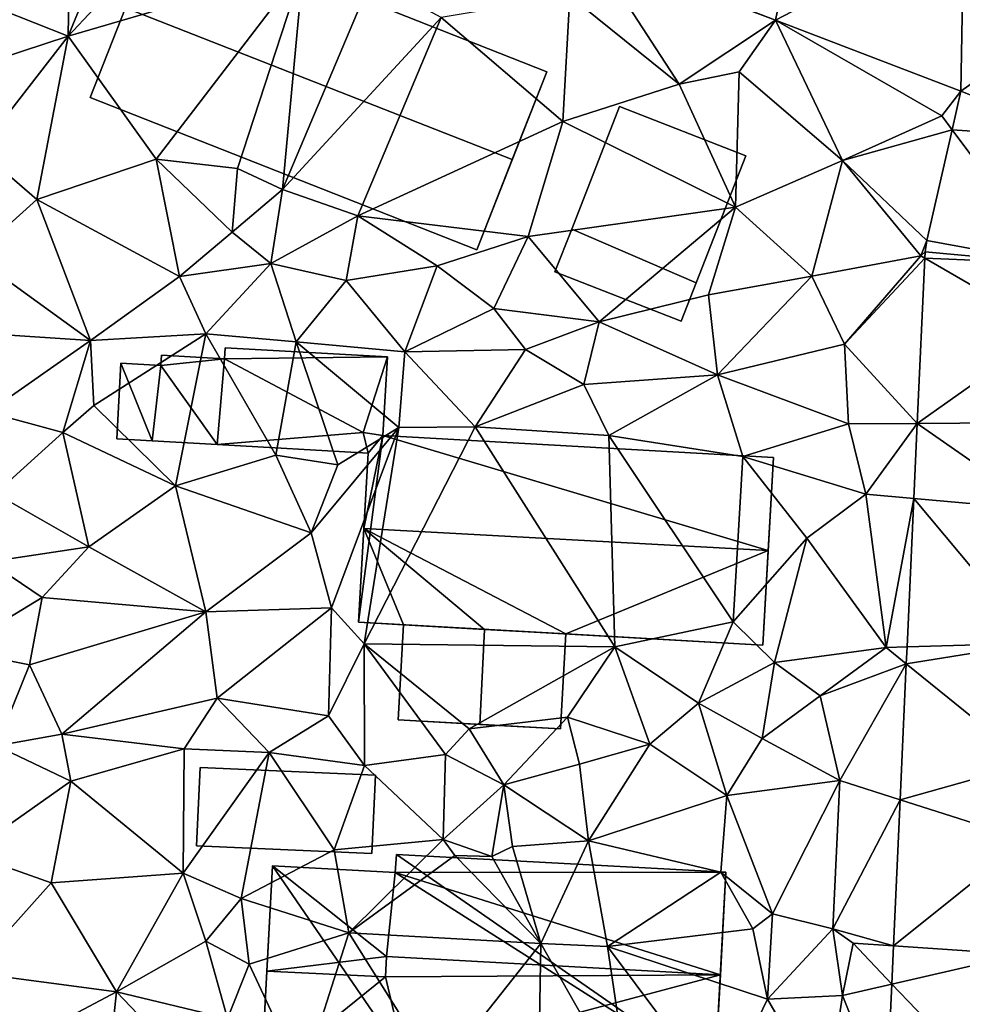
# Model space of a CAD drawing. Extents: x -1003 to 34, y 1000 to 2056.
# Drawn here: x -935 to -891, y 1383 to 1430 of the extents above; entities that cross this region are included whole.
import ezdxf

# ---------------------------------------------------------------- set-up
doc = ezdxf.new("R2010")
doc.units = 0
doc.header["$MEASUREMENT"] = 0
for name, color, linetype in [('Bygninger_LOD2', 1, 'Continuous'), ('Terraen', 33, 'Continuous'), ('Terraen_vej', 33, 'Continuous')]:
    doc.layers.add(name, color=color, linetype=linetype)

# ---------------------------------------------------------------- blocks, each defined once
blk = doc.blocks.new('1km_6226_572_Flyttet_X-573000m_Y-6225000m_ACAD_1_FMEBLOCK41')
at = {"layer": 'Terraen', "color": 9, "true_color": 0xbbbbbb}
for points in [[(7.4, -1.78, 65.48), (4.68, -3.6, 65.53), (4.6, -8.61, 65.57)], [(10.63, -2.17, 65.49), (7.4, -1.78, 65.48), (4.6, -8.61, 65.57)], [(10.63, -2.17, 65.49), (4.6, -8.61, 65.57), (15.65, -5.36, 65.56)], [(-0.17, -6.71, 65.22), (4.6, -8.61, 65.57), (4.68, -3.6, 65.53)], [(29.247, -4.569, 66.814), (28.2, -6.72, 66.84), (33.35, -10.87, 66.73)], [(37.873, -7.869, 66.882), (29.247, -4.569, 66.814), (33.35, -10.87, 66.73)], [(15.65, -5.36, 65.56), (4.6, -8.61, 65.57), (8.73, -14.41, 65.66)], [(15.65, -5.36, 65.56), (8.73, -14.41, 65.66), (12.56, -14.85, 65.69)], [(15.65, -5.36, 65.56), (12.56, -14.85, 65.69), (14.68, -15.83, 66.85)], [(15.65, -5.36, 65.56), (14.68, -15.83, 66.85), (18.86, -5.95, 66.74)], [(22.14, -7.74, 66.75), (18.86, -5.95, 66.74), (14.68, -15.83, 66.85)], [(-0.17, -6.71, 65.22), (0.24, -10.05, 65.4), (4.6, -8.61, 65.57)], [(28.2, -6.72, 66.84), (22.14, -7.74, 66.75), (27.87, -12.64, 66.83)], [(28.2, -6.72, 66.84), (27.87, -12.64, 66.83), (33.35, -10.87, 66.73)], [(22.14, -7.74, 66.75), (14.68, -15.83, 66.85), (18.23, -17.08, 66.79)], [(22.14, -7.74, 66.75), (18.23, -17.08, 66.79), (27.87, -12.64, 66.83)], [(37.873, -7.869, 66.882), (33.35, -10.87, 66.73), (36.17, -10.29, 66.87)], [(37.873, -7.869, 66.882), (36.17, -10.29, 66.87), (41.04, -14.47, 66.95)], [(37.873, -7.869, 66.882), (41.04, -14.47, 66.95), (45.7, -12.37, 66.88)], [(46.605, -11.209, 66.952), (37.873, -7.869, 66.882), (45.7, -12.37, 66.88)], [(4.6, -8.61, 65.57), (0.24, -10.05, 65.4), (0.43, -13.99, 65.45)], [(4.6, -8.61, 65.57), (0.43, -13.99, 65.45), (3.12, -16.31, 65.63)], [(4.6, -8.61, 65.57), (3.12, -16.31, 65.63), (8.73, -14.41, 65.66)], [(36.17, -10.29, 66.87), (33.35, -10.87, 66.73), (35.99, -16.66, 66.88)], [(36.17, -10.29, 66.87), (35.99, -16.66, 66.88), (41.04, -14.47, 66.95)], [(33.35, -10.87, 66.73), (27.87, -12.64, 66.83), (35.99, -16.66, 66.88)], [(46.605, -11.209, 66.952), (45.7, -12.37, 66.88), (46.19, -13.024, 66.947)], [(46.19, -13.024, 66.947), (45.7, -12.37, 66.88), (41.04, -14.47, 66.95)], [(27.87, -12.64, 66.83), (18.23, -17.08, 66.79), (26.24, -18.05, 66.86)], [(27.87, -12.64, 66.83), (26.24, -18.05, 66.86), (35.99, -16.66, 66.88)], [(44.996, -18.241, 66.933), (46.19, -13.024, 66.947), (41.04, -14.47, 66.95)], [(0.43, -13.99, 65.45), (0.16, -18.98, 65.59), (3.12, -16.31, 65.63)], [(8.73, -14.41, 65.66), (3.12, -16.31, 65.63), (9.84, -19.93, 65.94)], [(8.73, -14.41, 65.66), (12.32, -17.85, 66.24), (12.56, -14.85, 65.69)], [(8.73, -14.41, 65.66), (9.84, -19.93, 65.94), (12.32, -17.85, 66.24)], [(41.04, -14.47, 66.95), (35.99, -16.66, 66.88), (39.59, -19.92, 67.02)], [(41.04, -14.47, 66.95), (39.59, -19.92, 67.02), (44.72, -18.95, 66.93)], [(44.996, -18.241, 66.933), (41.04, -14.47, 66.95), (44.72, -18.95, 66.93)], [(14.68, -15.83, 66.85), (12.56, -14.85, 65.69), (12.32, -17.85, 66.24)], [(14.68, -15.83, 66.85), (12.32, -17.85, 66.24), (14.14, -19.32, 66.93)], [(14.68, -15.83, 66.85), (14.14, -19.32, 66.93), (18.23, -17.08, 66.79)], [(3.12, -16.31, 65.63), (0.16, -18.98, 65.59), (5.64, -22.95, 66.18)], [(3.12, -16.31, 65.63), (5.64, -22.95, 66.18), (9.84, -19.93, 65.94)], [(35.99, -16.66, 66.88), (26.24, -18.05, 66.86), (29.58, -22.06, 66.61)], [(35.99, -16.66, 66.88), (29.58, -22.06, 66.61), (34.73, -20.79, 66.87)], [(35.99, -16.66, 66.88), (34.73, -20.79, 66.87), (39.59, -19.92, 67.02)], [(18.23, -17.08, 66.79), (14.14, -19.32, 66.93), (17.68, -20.12, 66.88)], [(18.23, -17.08, 66.79), (17.68, -20.12, 66.88), (21.96, -19.43, 66.73)], [(18.23, -17.08, 66.79), (21.96, -19.43, 66.73), (26.24, -18.05, 66.86)], [(12.32, -17.85, 66.24), (9.84, -19.93, 65.94), (14.14, -19.32, 66.93)], [(21.96, -19.43, 66.73), (24.62, -21.43, 66.73), (26.24, -18.05, 66.86)], [(26.24, -18.05, 66.86), (24.62, -21.43, 66.73), (29.58, -22.06, 66.61)], [(44.923, -18.773, 66.938), (44.996, -18.241, 66.933), (44.72, -18.95, 66.93)], [(0.16, -18.98, 65.59), (-0.31, -22.55, 65.65), (5.64, -22.95, 66.18)], [(44.72, -18.95, 66.93), (39.59, -19.92, 67.02), (41.13, -23.11, 67.12)], [(44.91, -19.06, 66.955), (44.72, -18.95, 66.93), (41.13, -23.11, 67.12)], [(44.923, -18.773, 66.938), (44.72, -18.95, 66.93), (44.91, -19.06, 66.955)], [(44.91, -19.06, 66.955), (44.91, -19.06, 66.955), (44.72, -18.95, 66.93)], [(14.14, -19.32, 66.93), (9.84, -19.93, 65.94), (11.07, -22.63, 66.46)], [(14.14, -19.32, 66.93), (11.07, -22.63, 66.46), (15.32, -23, 66.81)], [(14.14, -19.32, 66.93), (15.32, -23, 66.81), (17.68, -20.12, 66.88)], [(21.96, -19.43, 66.73), (17.68, -20.12, 66.88), (20.44, -23.48, 66.87)], [(21.96, -19.43, 66.73), (20.44, -23.48, 66.87), (24.62, -21.43, 66.73)], [(44.554, -26.849, 67.423), (44.91, -19.06, 66.955), (41.13, -23.11, 67.12)], [(9.84, -19.93, 65.94), (5.64, -22.95, 66.18), (11.07, -22.63, 66.46)], [(39.59, -19.92, 67.02), (34.73, -20.79, 66.87), (35.15, -24.56, 67.19)], [(39.59, -19.92, 67.02), (35.15, -24.56, 67.19), (41.13, -23.11, 67.12)], [(17.68, -20.12, 66.88), (15.32, -23, 66.81), (20.44, -23.48, 66.87)], [(34.73, -20.79, 66.87), (29.58, -22.06, 66.61), (35.15, -24.56, 67.19)], [(24.62, -21.43, 66.73), (20.44, -23.48, 66.87), (26.11, -23.37, 66.94)], [(24.62, -21.43, 66.73), (26.11, -23.37, 66.94), (29.58, -22.06, 66.61)], [(29.58, -22.06, 66.61), (26.11, -23.37, 66.94), (28.86, -25.02, 67.27)], [(29.58, -22.06, 66.61), (28.86, -25.02, 67.27), (35.15, -24.56, 67.19)], [(5.64, -22.95, 66.18), (-0.31, -22.55, 65.65), (0.82, -26.32, 66.22)], [(5.64, -22.95, 66.18), (5.81, -26, 66.55), (11.07, -22.63, 66.46)], [(11.07, -22.63, 66.46), (5.81, -26, 66.55), (9.65, -29.78, 67.1)], [(11.07, -22.63, 66.46), (9.65, -29.78, 67.1), (14.36, -28.34, 67.03)], [(15.32, -23, 66.81), (11.07, -22.63, 66.46), (14.36, -28.34, 67.03)], [(5.64, -22.95, 66.18), (0.82, -26.32, 66.22), (4.34, -27.28, 66.28)], [(5.64, -22.95, 66.18), (4.34, -27.28, 66.28), (5.81, -26, 66.55)], [(15.32, -23, 66.81), (14.36, -28.34, 67.03), (17.29, -28.79, 67.5)], [(15.32, -23, 66.81), (20.16, -27.04, 66.97), (20.44, -23.48, 66.87)], [(15.32, -23, 66.81), (17.29, -28.79, 67.5), (20.16, -27.04, 66.97)], [(41.13, -23.11, 67.12), (35.15, -24.56, 67.19), (41.32, -26.87, 67.27)], [(44.554, -26.849, 67.423), (41.13, -23.11, 67.12), (41.32, -26.87, 67.27)], [(20.44, -23.48, 66.87), (20.16, -27.04, 66.97), (23.74, -27.01, 67.22)], [(26.11, -23.37, 66.94), (20.44, -23.48, 66.87), (23.74, -27.01, 67.22)], [(26.11, -23.37, 66.94), (23.74, -27.01, 67.22), (28.86, -25.02, 67.27)], [(28.86, -25.02, 67.27), (30.04, -27.41, 67.23), (35.15, -24.56, 67.19)], [(35.15, -24.56, 67.19), (30.04, -27.41, 67.23), (36.35, -28.41, 67.3)], [(35.15, -24.56, 67.19), (36.35, -28.41, 67.3), (41.32, -26.87, 67.27)], [(28.86, -25.02, 67.27), (23.74, -27.01, 67.22), (30.04, -27.41, 67.23)], [(0.82, -26.32, 66.22), (1.16, -30.15, 66.23), (4.34, -27.28, 66.28)], [(5.81, -26, 66.55), (4.34, -27.28, 66.28), (9.65, -29.78, 67.1)], [(41.32, -26.87, 67.27), (36.35, -28.41, 67.3), (42.13, -30.18, 67.55)], [(44.554, -26.849, 67.423), (44.554, -26.849, 67.423), (41.32, -26.87, 67.27)], [(44.554, -26.849, 67.423), (41.32, -26.87, 67.27), (42.13, -30.18, 67.55)], [(44.554, -26.849, 67.423), (44.554, -26.849, 67.423), (41.32, -26.87, 67.27)], [(44.392, -30.382, 67.636), (44.554, -26.849, 67.423), (42.13, -30.18, 67.55)], [(1.16, -30.15, 66.23), (5.57, -32.66, 66.85), (4.34, -27.28, 66.28)], [(9.65, -29.78, 67.1), (4.34, -27.28, 66.28), (5.57, -32.66, 66.85)], [(20.16, -27.04, 66.97), (16.03, -32, 67.39), (16.98, -35.53, 67.44)], [(20.16, -27.04, 66.97), (17.29, -28.79, 67.5), (16.03, -32, 67.39)], [(20.16, -27.04, 66.97), (16.98, -35.53, 67.44), (18.53, -37.23, 67.91)], [(23.74, -27.01, 67.22), (18.53, -37.23, 67.91), (30.32, -37.37, 67.94)], [(23.74, -27.01, 67.22), (20.16, -27.04, 66.97), (18.53, -37.23, 67.91)], [(23.74, -27.01, 67.22), (30.32, -37.37, 67.94), (30.04, -27.41, 67.23)], [(30.04, -27.41, 67.23), (35.89, -36.19, 67.85), (36.35, -28.41, 67.3)], [(30.04, -27.41, 67.23), (30.32, -37.37, 67.94), (35.89, -36.19, 67.85)], [(9.65, -29.78, 67.1), (16.03, -32, 67.39), (14.36, -28.34, 67.03)], [(17.29, -28.79, 67.5), (14.36, -28.34, 67.03), (16.03, -32, 67.39)], [(36.35, -28.41, 67.3), (35.89, -36.19, 67.85), (39.35, -32.25, 67.78)], [(42.13, -30.18, 67.55), (36.35, -28.41, 67.3), (39.35, -32.25, 67.78)], [(9.65, -29.78, 67.1), (5.57, -32.66, 66.85), (11.07, -35.71, 67.3)], [(9.65, -29.78, 67.1), (11.07, -35.71, 67.3), (16.03, -32, 67.39)], [(1.16, -30.15, 66.23), (0.88, -33.36, 66.39), (5.57, -32.66, 66.85)], [(42.13, -30.18, 67.55), (39.35, -32.25, 67.78), (43.09, -37.4, 67.77)], [(44.392, -30.382, 67.636), (44.392, -30.382, 67.636), (42.13, -30.18, 67.55)], [(44.392, -30.382, 67.636), (42.13, -30.18, 67.55), (43.09, -37.4, 67.77)], [(44.073, -37.371, 68.056), (44.392, -30.382, 67.636), (43.09, -37.4, 67.77)], [(16.03, -32, 67.39), (11.07, -35.71, 67.3), (16.98, -35.53, 67.44)], [(39.35, -32.25, 67.78), (35.89, -36.19, 67.85), (37.84, -38.1, 67.96)], [(39.35, -32.25, 67.78), (37.84, -38.1, 67.96), (43.09, -37.4, 67.77)], [(0.88, -33.36, 66.39), (3.37, -35.05, 66.54), (5.57, -32.66, 66.85)], [(5.57, -32.66, 66.85), (3.37, -35.05, 66.54), (11.07, -35.71, 67.3)], [(0.88, -33.36, 66.39), (-0.71, -37.52, 66.52), (3.37, -35.05, 66.54)], [(-0.71, -37.52, 66.52), (2.78, -38.21, 66.79), (3.37, -35.05, 66.54)], [(3.37, -35.05, 66.54), (2.78, -38.21, 66.79), (11.07, -35.71, 67.3)], [(16.98, -35.53, 67.44), (11.07, -35.71, 67.3), (11.61, -39.78, 67.57)], [(16.98, -35.53, 67.44), (11.61, -39.78, 67.57), (16.85, -40.61, 67.76)], [(16.98, -35.53, 67.44), (16.85, -40.61, 67.76), (18.53, -37.23, 67.91)], [(11.07, -35.71, 67.3), (2.78, -38.21, 66.79), (4.3, -41.48, 67.01)], [(11.07, -35.71, 67.3), (4.3, -41.48, 67.01), (11.61, -39.78, 67.57)], [(35.89, -36.19, 67.85), (30.32, -37.37, 67.94), (34.25, -40.02, 67.93)], [(35.89, -36.19, 67.85), (34.25, -40.02, 67.93), (37.84, -38.1, 67.96)], [(-0.71, -37.52, 66.52), (1.22, -42.02, 67.34), (2.78, -38.21, 66.79)], [(18.53, -37.23, 67.91), (16.85, -40.61, 67.76), (18.54, -42.96, 68.3)], [(18.53, -37.23, 67.91), (22.35, -42.44, 68.32), (23.46, -41.23, 67.92)], [(18.53, -37.23, 67.91), (18.54, -42.96, 68.3), (22.35, -42.44, 68.32)], [(30.32, -37.37, 67.94), (18.53, -37.23, 67.91), (23.46, -41.23, 67.92)], [(30.32, -37.37, 67.94), (23.46, -41.23, 67.92), (28.1, -40.68, 67.93)], [(30.32, -37.37, 67.94), (28.1, -40.68, 67.93), (31.96, -41.95, 68.25)], [(30.32, -37.37, 67.94), (31.96, -41.95, 68.25), (34.25, -40.02, 67.93)], [(37.84, -38.1, 67.96), (39.98, -39.68, 68.23), (43.09, -37.4, 67.77)], [(44.036, -38.166, 68.104), (43.09, -37.4, 67.77), (39.98, -39.68, 68.23)], [(44.036, -38.166, 68.104), (44.073, -37.371, 68.056), (43.09, -37.4, 67.77)], [(44.036, -38.166, 68.104), (44.036, -38.166, 68.104), (43.09, -37.4, 67.77)], [(2.78, -38.21, 66.79), (1.22, -42.02, 67.34), (4.3, -41.48, 67.01)], [(37.84, -38.1, 67.96), (34.25, -40.02, 67.93), (37.25, -41.68, 68.12)], [(37.84, -38.1, 67.96), (37.25, -41.68, 68.12), (39.98, -39.68, 68.23)], [(44.036, -38.166, 68.104), (44.036, -38.166, 68.104), (39.98, -39.68, 68.23)], [(44.036, -38.166, 68.104), (39.98, -39.68, 68.23), (40.9, -43.66, 68.41)], [(43.744, -44.565, 68.489), (44.036, -38.166, 68.104), (40.9, -43.66, 68.41)], [(11.61, -39.78, 67.57), (4.3, -41.48, 67.01), (10.06, -42.17, 67.62)], [(11.61, -39.78, 67.57), (10.06, -42.17, 67.62), (14.05, -42.34, 67.92)], [(16.85, -40.61, 67.76), (11.61, -39.78, 67.57), (14.05, -42.34, 67.92)], [(39.98, -39.68, 68.23), (37.25, -41.68, 68.12), (40.9, -43.66, 68.41)], [(34.25, -40.02, 67.93), (31.96, -41.95, 68.25), (35.59, -44.37, 68.63)], [(34.25, -40.02, 67.93), (35.59, -44.37, 68.63), (37.25, -41.68, 68.12)], [(16.85, -40.61, 67.76), (14.05, -42.34, 67.92), (18.54, -42.96, 68.3)], [(23.46, -41.23, 67.92), (25.1, -43.86, 68.38), (28.1, -40.68, 67.93)], [(28.1, -40.68, 67.93), (25.1, -43.86, 68.38), (28.65, -42.89, 68.53)], [(31.96, -41.95, 68.25), (28.1, -40.68, 67.93), (28.65, -42.89, 68.53)], [(23.46, -41.23, 67.92), (22.35, -42.44, 68.32), (25.1, -43.86, 68.38)], [(1.22, -42.02, 67.34), (4.72, -43.69, 67.71), (4.3, -41.48, 67.01)], [(10.06, -42.17, 67.62), (4.3, -41.48, 67.01), (4.72, -43.69, 67.71)], [(37.25, -41.68, 68.12), (35.59, -44.37, 68.63), (40.9, -43.66, 68.41)], [(1.22, -42.02, 67.34), (-0.11, -47.1, 67.69), (4.72, -43.69, 67.71)], [(10.06, -42.17, 67.62), (4.72, -43.69, 67.71), (10, -48.02, 67.98)], [(10.06, -42.17, 67.62), (10, -48.02, 67.98), (14.05, -42.34, 67.92)], [(31.96, -41.95, 68.25), (28.65, -42.89, 68.53), (29.08, -46.5, 68.6)], [(31.96, -41.95, 68.25), (29.08, -46.5, 68.6), (35.59, -44.37, 68.63)], [(14.05, -42.34, 67.92), (10, -48.02, 67.98), (12.73, -49.21, 68.77)], [(14.05, -42.34, 67.92), (12.73, -49.21, 68.77), (17.12, -46.92, 68.22)], [(18.54, -42.96, 68.3), (14.05, -42.34, 67.92), (17.12, -46.92, 68.22)], [(22.35, -42.44, 68.32), (18.54, -42.96, 68.3), (22.24, -46.44, 68.02)], [(22.35, -42.44, 68.32), (22.24, -46.44, 68.02), (25.1, -43.86, 68.38)], [(18.54, -42.96, 68.3), (17.12, -46.92, 68.22), (22.24, -46.44, 68.02)], [(25.1, -43.86, 68.38), (29.08, -46.5, 68.6), (28.65, -42.89, 68.53)], [(4.72, -43.69, 67.71), (-0.11, -47.1, 67.69), (3.79, -48.47, 67.8)], [(4.72, -43.69, 67.71), (3.79, -48.47, 67.8), (10, -48.02, 67.98)], [(25.1, -43.86, 68.38), (22.24, -46.44, 68.02), (24.53, -47.23, 66.67)], [(25.1, -43.86, 68.38), (24.53, -47.23, 66.67), (25.5, -46.76, 68.17)], [(25.1, -43.86, 68.38), (25.5, -46.76, 68.17), (29.08, -46.5, 68.6)], [(40.9, -43.66, 68.41), (35.59, -44.37, 68.63), (37.74, -49.93, 68.53)], [(40.9, -43.66, 68.41), (37.74, -49.93, 68.53), (40.58, -50.64, 69.62)], [(43.744, -44.565, 68.489), (40.9, -43.66, 68.41), (40.58, -50.64, 69.62)], [(43.744, -44.565, 68.489), (43.744, -44.565, 68.489), (40.9, -43.66, 68.41)], [(35.59, -44.37, 68.63), (29.08, -46.5, 68.6), (35.31, -47.98, 68.69)], [(35.59, -44.37, 68.63), (35.31, -47.98, 68.69), (37.74, -49.93, 68.53)], [(43.429, -51.441, 68.902), (43.744, -44.565, 68.489), (40.58, -50.64, 69.62)], [(22.24, -46.44, 68.02), (17.12, -46.92, 68.22), (17.8, -50.83, 68.77)], [(22.79, -47.19, 67.3), (22.24, -46.44, 68.02), (17.8, -50.83, 68.77)], [(24.53, -47.23, 66.67), (22.24, -46.44, 68.02), (22.79, -47.19, 67.3)], [(25.5, -46.76, 68.17), (24.53, -47.23, 66.67), (26.84, -51.34, 69.41)], [(29.08, -46.5, 68.6), (25.5, -46.76, 68.17), (26.84, -51.34, 69.41)], [(29.08, -46.5, 68.6), (26.84, -51.34, 69.41), (29.97, -51.47, 69.42)], [(29.08, -46.5, 68.6), (29.97, -51.47, 69.42), (35.31, -47.98, 68.69)], [(3.79, -48.47, 67.8), (-0.11, -47.1, 67.69), (0.01, -52.69, 67.71)], [(17.12, -46.92, 68.22), (12.73, -49.21, 68.77), (17.8, -50.83, 68.77)], [(22.79, -47.19, 67.3), (17.8, -50.83, 68.77), (26.84, -51.34, 69.41)], [(24.53, -47.23, 66.67), (22.79, -47.19, 67.3), (26.84, -51.34, 69.41)], [(10, -48.02, 67.98), (3.79, -48.47, 67.8), (6.87, -53.6, 68.05)], [(10, -48.02, 67.98), (6.87, -53.6, 68.05), (11.07, -51.22, 68.34)], [(10, -48.02, 67.98), (11.07, -51.22, 68.34), (12.73, -49.21, 68.77)], [(35.31, -47.98, 68.69), (29.97, -51.47, 69.42), (36.81, -50.64, 69.38)], [(35.31, -47.98, 68.69), (36.81, -50.64, 69.38), (37.74, -49.93, 68.53)], [(3.79, -48.47, 67.8), (0.01, -52.69, 67.71), (6.87, -53.6, 68.05)], [(12.73, -49.21, 68.77), (11.07, -51.22, 68.34), (13.11, -52.3, 68.73)], [(12.73, -49.21, 68.77), (13.11, -52.3, 68.73), (17.8, -50.83, 68.77)], [(37.74, -49.93, 68.53), (36.81, -50.64, 69.38), (37.5, -53.96, 69.43)], [(37.74, -49.93, 68.53), (37.5, -53.96, 69.43), (40.58, -50.64, 69.62)], [(17.8, -50.83, 68.77), (13.11, -52.3, 68.73), (15.62, -57.67, 68.83)], [(17.8, -50.83, 68.77), (15.62, -57.67, 68.83), (21.97, -57.49, 69.39)], [(17.8, -50.83, 68.77), (21.97, -57.49, 69.39), (26.84, -51.34, 69.41)], [(36.81, -50.64, 69.38), (29.97, -51.47, 69.42), (37.5, -53.96, 69.43)], [(40.58, -50.64, 69.62), (37.5, -53.96, 69.43), (41.04, -53.78, 69.29)], [(41.54, -51.31, 68.75), (40.58, -50.64, 69.62), (41.04, -53.78, 69.29)], [(43.429, -51.441, 68.902), (40.58, -50.64, 69.62), (41.54, -51.31, 68.75)], [(11.07, -51.22, 68.34), (6.87, -53.6, 68.05), (12.09, -54.86, 68.84)], [(11.07, -51.22, 68.34), (12.09, -54.86, 68.84), (13.11, -52.3, 68.73)], [(26.84, -51.34, 69.41), (21.97, -57.49, 69.39), (26.7, -59.6, 69.33)], [(26.84, -51.34, 69.41), (26.7, -59.6, 69.33), (31.05, -58.77, 69.43)], [(29.97, -51.47, 69.42), (26.84, -51.34, 69.41), (31.05, -58.77, 69.43)], [(43.347, -53.251, 69.011), (41.54, -51.31, 68.75), (41.04, -53.78, 69.29)], [(43.429, -51.441, 68.902), (43.429, -51.441, 68.902), (41.54, -51.31, 68.75)], [(43.347, -53.251, 69.011), (43.429, -51.441, 68.902), (41.54, -51.31, 68.75)], [(29.97, -51.47, 69.42), (35.28, -58.57, 69.5), (37.5, -53.96, 69.43)], [(29.97, -51.47, 69.42), (31.05, -58.77, 69.43), (35.28, -58.57, 69.5)], [(13.11, -52.3, 68.73), (12.09, -54.86, 68.84), (15.62, -57.67, 68.83)], [(6.87, -53.6, 68.05), (0.01, -52.69, 67.71), (1.99, -56.19, 67.96)], [(43.347, -53.251, 69.011), (43.347, -53.251, 69.011), (41.04, -53.78, 69.29)], [(43.088, -58.903, 69.351), (43.347, -53.251, 69.011), (41.04, -53.78, 69.29)], [(6.87, -53.6, 68.05), (1.99, -56.19, 67.96), (6.19, -59.97, 68.12)], [(6.87, -53.6, 68.05), (6.19, -59.97, 68.12), (9.86, -56.75, 68.22)], [(6.87, -53.6, 68.05), (9.86, -56.75, 68.22), (12.09, -54.86, 68.84)], [(37.5, -53.96, 69.43), (35.28, -58.57, 69.5), (40.28, -58.76, 69.54)], [(37.5, -53.96, 69.43), (40.28, -58.76, 69.54), (41.04, -53.78, 69.29)], [(43.088, -58.903, 69.351), (41.04, -53.78, 69.29), (40.28, -58.76, 69.54)]]:
    blk.add_polyline3d(points, close=True, dxfattribs=at)
blk = doc.blocks.new('1km_6226_572_Flyttet_X-573000m_Y-6225000m_ACAD_1_FMEBLOCK145')
at = {"layer": 'Terraen_vej', "color": 251, "true_color": 0x555555}
for points in [[(37.873, -7.869, 66.882), (39.423, -0.432, 67.146), (34.035, -6.401, 66.852)], [(37.873, -7.869, 66.882), (46.742, -3.231, 67.263), (39.423, -0.432, 67.146)], [(46.605, -11.209, 66.952), (46.742, -3.231, 67.263), (37.873, -7.869, 66.882)], [(46.605, -11.209, 66.952), (50.28, -8.6, 67.185), (46.742, -3.231, 67.263)], [(46.605, -11.209, 66.952), (52.252, -13.428, 67.138), (50.28, -8.6, 67.185)], [(46.605, -11.209, 66.952), (46.19, -13.024, 66.947), (52.252, -13.428, 67.138)], [(44.996, -18.241, 66.933), (50.905, -19.316, 67.245), (46.19, -13.024, 66.947)], [(46.19, -13.024, 66.947), (50.905, -19.316, 67.245), (52.252, -13.428, 67.138)], [(50.905, -19.316, 67.245), (44.996, -18.241, 66.933), (44.923, -18.773, 66.938)], [(50.905, -19.316, 67.245), (44.923, -18.773, 66.938), (44.91, -19.06, 66.955)], [(44.923, -18.773, 66.938), (44.91, -19.06, 66.955), (44.91, -19.06, 66.955)], [(44.554, -26.849, 67.423), (44.554, -26.849, 67.423), (44.91, -19.06, 66.955)], [(44.554, -26.849, 67.423), (44.91, -19.06, 66.955), (44.91, -19.06, 66.955)], [(44.554, -26.849, 67.423), (50.761, -22.456, 67.424), (44.91, -19.06, 66.955)], [(50.905, -19.316, 67.245), (44.91, -19.06, 66.955), (50.761, -22.456, 67.424)], [(44.91, -19.06, 66.955), (44.91, -19.06, 66.955), (44.91, -19.06, 66.955)], [(50.761, -22.456, 67.424), (44.554, -26.849, 67.423), (50.562, -26.81, 67.672)], [(44.392, -30.382, 67.636), (50.374, -30.917, 67.906), (44.554, -26.849, 67.423)], [(44.392, -30.382, 67.636), (44.392, -30.382, 67.636), (44.554, -26.849, 67.423)], [(44.392, -30.382, 67.636), (44.554, -26.849, 67.423), (44.554, -26.849, 67.423)], [(50.562, -26.81, 67.672), (44.554, -26.849, 67.423), (50.374, -30.917, 67.906)], [(44.554, -26.849, 67.423), (44.554, -26.849, 67.423), (44.554, -26.849, 67.423)], [(44.554, -26.849, 67.423), (44.554, -26.849, 67.423), (44.554, -26.849, 67.423)], [(44.073, -37.371, 68.056), (50.087, -37.193, 68.264), (44.392, -30.382, 67.636)], [(44.073, -37.371, 68.056), (44.073, -37.371, 68.056), (44.392, -30.382, 67.636)], [(44.073, -37.371, 68.056), (44.392, -30.382, 67.636), (44.392, -30.382, 67.636)], [(50.374, -30.917, 67.906), (44.392, -30.382, 67.636), (50.087, -37.193, 68.264)], [(44.392, -30.382, 67.636), (44.392, -30.382, 67.636), (44.392, -30.382, 67.636)], [(50.087, -37.193, 68.264), (44.036, -38.166, 68.104), (49.828, -42.856, 68.586)], [(44.036, -38.166, 68.104), (50.087, -37.193, 68.264), (44.073, -37.371, 68.056)], [(44.036, -38.166, 68.104), (44.036, -38.166, 68.104), (44.073, -37.371, 68.056)], [(44.036, -38.166, 68.104), (44.073, -37.371, 68.056), (44.073, -37.371, 68.056)], [(43.744, -44.565, 68.489), (43.744, -44.565, 68.489), (44.036, -38.166, 68.104)], [(43.744, -44.565, 68.489), (44.036, -38.166, 68.104), (44.036, -38.166, 68.104)], [(49.828, -42.856, 68.586), (44.036, -38.166, 68.104), (43.744, -44.565, 68.489)], [(44.036, -38.166, 68.104), (44.036, -38.166, 68.104), (44.036, -38.166, 68.104)], [(44.036, -38.166, 68.104), (44.036, -38.166, 68.104), (44.036, -38.166, 68.104)], [(49.828, -42.856, 68.586), (43.744, -44.565, 68.489), (49.664, -46.45, 68.791)], [(43.429, -51.441, 68.902), (43.429, -51.441, 68.902), (43.744, -44.565, 68.489)], [(43.429, -51.441, 68.902), (43.744, -44.565, 68.489), (43.744, -44.565, 68.489)], [(43.429, -51.441, 68.902), (49.664, -46.45, 68.791), (43.744, -44.565, 68.489)], [(43.744, -44.565, 68.489), (43.744, -44.565, 68.489), (43.744, -44.565, 68.489)], [(49.664, -46.45, 68.791), (43.429, -51.441, 68.902), (49.417, -51.857, 69.099)], [(43.347, -53.251, 69.011), (49.417, -51.857, 69.099), (43.429, -51.441, 68.902)], [(43.347, -53.251, 69.011), (43.347, -53.251, 69.011), (43.429, -51.441, 68.902)], [(43.347, -53.251, 69.011), (43.429, -51.441, 68.902), (43.429, -51.441, 68.902)], [(43.429, -51.441, 68.902), (43.429, -51.441, 68.902), (43.429, -51.441, 68.902)], [(49.08, -59.209, 69.518), (49.417, -51.857, 69.099), (43.347, -53.251, 69.011)], [(43.088, -58.903, 69.351), (49.08, -59.209, 69.518), (43.347, -53.251, 69.011)], [(43.088, -58.903, 69.351), (43.088, -58.903, 69.351), (43.347, -53.251, 69.011)], [(43.088, -58.903, 69.351), (43.347, -53.251, 69.011), (43.347, -53.251, 69.011)], [(43.347, -53.251, 69.011), (43.347, -53.251, 69.011), (43.347, -53.251, 69.011)]]:
    blk.add_polyline3d(points, close=True, dxfattribs=at)
blk = doc.blocks.new('building_148852')
at = {"layer": 'Bygninger_LOD2', "color": 16, "true_color": 0x7e0000}
for points in [[(-1.845, 4.15, 66.78), (4.095, 1.83, 66.84), (1.755, -4.15, 66.86), (-4.095, -1.62, 66.87)], [(-4.095, -1.62, 69.1), (-1.845, 4.15, 69.12), (-1.845, 4.15, 66.78), (-4.095, -1.62, 66.87)], [(-4.095, -1.62, 69.1), (-1.845, 4.15, 69.12), (4.095, 1.83, 69.14), (1.755, -4.15, 69.11)], [(-1.845, 4.15, 69.12), (4.095, 1.83, 69.14), (4.095, 1.83, 66.84), (-1.845, 4.15, 66.78)], [(4.095, 1.83, 69.14), (1.755, -4.15, 69.11), (1.755, -4.15, 66.86), (4.095, 1.83, 66.84)], [(1.755, -4.15, 69.11), (-4.095, -1.62, 69.1), (-4.095, -1.62, 66.87), (1.755, -4.15, 66.86)]]:
    blk.add_3dface(points, dxfattribs=at)
blk = doc.blocks.new('building_104206')
at = {"layer": 'Bygninger_LOD2', "color": 16, "true_color": 0x7e0000}
for points in [[(-3.665, 1.97, 69.065), (-3.635, 2.48, 69.09), (4.005, 2.05, 69.12)], [(-3.665, 1.97, 69.065), (-3.635, 2.48, 69.09), (-3.665, 1.97, 66.61)], [(-3.635, 2.48, 69.09), (-3.635, 2.48, 66.58), (-3.665, 1.97, 66.61)], [(4.005, 2.05, 66.94), (-3.665, 1.97, 66.61), (-3.635, 2.48, 66.58)], [(4.005, 2.05, 66.94), (-3.635, 2.48, 66.58), (-3.635, 2.48, 69.09), (4.005, 2.05, 69.12)], [(-4.005, -2.07, 69.06), (-3.665, 1.97, 69.065), (2.855, -1.51, 69.07)], [(-4.005, -2.07, 66.95), (-4.005, -2.07, 69.06), (-3.665, 1.97, 69.065)], [(-3.665, 1.97, 69.065), (-3.665, 1.97, 66.61), (-4.005, -2.07, 66.95)], [(2.855, -1.51, 67.18), (-4.005, -2.07, 66.95), (-3.665, 1.97, 66.61)], [(2.855, -1.51, 69.07), (-3.665, 1.97, 69.065), (4.005, 2.05, 69.12)], [(-3.665, 1.97, 66.61), (4.005, 2.05, 66.94), (2.855, -1.51, 67.18)], [(3.795, -1.64, 67.08), (2.855, -1.51, 67.18), (4.005, 2.05, 66.94)], [(3.795, -1.64, 69.07), (2.855, -1.51, 69.07), (4.005, 2.05, 69.12)], [(4.005, 2.05, 66.94), (4.005, 2.05, 69.12), (3.795, -1.64, 69.07), (3.795, -1.64, 67.08)], [(3.095, -2.48, 69.06), (-4.005, -2.07, 69.06), (2.855, -1.51, 69.07)], [(3.095, -2.48, 67.23), (-4.005, -2.07, 66.95), (2.855, -1.51, 67.18)], [(2.855, -1.51, 69.07), (3.095, -2.48, 69.06), (3.095, -2.48, 67.23), (2.855, -1.51, 67.18)], [(3.795, -1.64, 69.07), (2.855, -1.51, 69.07), (2.855, -1.51, 67.18), (3.795, -1.64, 67.08)], [(3.095, -2.48, 69.06), (-4.005, -2.07, 69.06), (-4.005, -2.07, 66.95), (3.095, -2.48, 67.23)]]:
    blk.add_3dface(points, dxfattribs=at)
blk = doc.blocks.new('building_141815')
at = {"layer": 'Bygninger_LOD2', "color": 16, "true_color": 0x7e0000}
for points in [[(-4.045, 2.02, 70.39), (4.205, 1.66, 70.43), (4.045, -2.02, 70.43), (-4.205, -1.66, 70.4)], [(-4.045, 2.02, 67.84), (-4.205, -1.66, 67.95), (-4.205, -1.66, 70.4), (-4.045, 2.02, 70.39)], [(-4.205, -1.66, 67.95), (-4.045, 2.02, 67.84), (4.205, 1.66, 68.34), (4.045, -2.02, 68.24)], [(4.205, 1.66, 68.34), (-4.045, 2.02, 67.84), (-4.045, 2.02, 70.39), (4.205, 1.66, 70.43)], [(4.205, 1.66, 68.34), (4.205, 1.66, 70.43), (4.045, -2.02, 70.43), (4.045, -2.02, 68.24)], [(4.045, -2.02, 70.43), (-4.205, -1.66, 70.4), (-4.205, -1.66, 67.95), (4.045, -2.02, 68.24)]]:
    blk.add_3dface(points, dxfattribs=at)
blk = doc.blocks.new('building_94289')
at = {"layer": 'Bygninger_LOD2', "color": 16, "true_color": 0x7e0000}
for points in [[(-9.555, 6.975, 69.07), (-9.555, 6.975, 67.18), (-9.315, 6.005, 67.23)], [(-9.555, 6.975, 69.07), (-9.315, 6.005, 67.23), (-9.315, 6.005, 69.06)], [(-9.555, 6.975, 70.46), (-9.555, 6.975, 69.07), (-9.315, 6.005, 69.06)], [(-9.315, 6.005, 70.91), (-9.555, 6.975, 70.46), (-9.315, 6.005, 69.06)], [(-9.555, 6.975, 70.46), (-8.615, 6.845, 70.5), (-9.315, 6.005, 70.91)], [(-9.315, 6.005, 67.23), (-9.555, 6.975, 67.18), (-8.615, 6.845, 67.08)], [(-8.615, 6.845, 70.5), (-8.615, 6.845, 67.08), (-9.555, 6.975, 69.07)], [(-8.615, 6.845, 67.08), (-9.555, 6.975, 67.18), (-9.555, 6.975, 69.07)], [(-9.555, 6.975, 70.46), (-8.615, 6.845, 70.5), (-9.555, 6.975, 69.07)], [(9.765, 5.805, 67.37), (9.265, -3.025, 67.83), (-9.765, -1.955, 67.76), (-8.615, 6.845, 67.08)], [(-9.765, -1.955, 67.76), (-9.315, 6.005, 67.23), (-8.615, 6.845, 67.08)], [(-9.515, 2.465, 72.56), (-8.615, 6.845, 70.5), (9.515, 1.425, 72.6)], [(-9.315, 6.005, 70.91), (-8.615, 6.845, 70.5), (-9.515, 2.465, 72.56)], [(-8.615, 6.845, 70.5), (9.765, 5.805, 70.54), (9.515, 1.425, 72.6)], [(9.765, 5.805, 67.37), (-8.615, 6.845, 67.08), (-8.615, 6.845, 70.5)], [(9.765, 5.805, 70.54), (9.765, 5.805, 67.37), (-8.615, 6.845, 70.5)], [(-9.315, 6.005, 69.06), (-9.515, 2.465, 72.56), (-9.765, -1.955, 67.76)], [(-9.315, 6.005, 69.06), (-9.765, -1.955, 67.76), (-9.315, 6.005, 67.23)], [(-9.315, 6.005, 70.91), (-9.515, 2.465, 72.56), (-9.315, 6.005, 69.06)], [(9.765, 5.805, 67.37), (9.265, -3.025, 67.83), (9.515, 1.425, 72.6)], [(9.765, 5.805, 70.54), (9.765, 5.805, 67.37), (9.515, 1.425, 72.6)], [(-9.515, 2.465, 72.56), (-9.765, -1.955, 70.5), (-9.765, -1.955, 67.76)], [(-9.515, 2.465, 72.56), (-7.655, -2.075, 70.52), (-9.765, -1.955, 70.5)], [(-9.515, 2.465, 72.56), (-0.005, -2.505, 70.52), (-3.845, -2.295, 70.51)], [(-7.655, -2.075, 70.52), (-9.515, 2.465, 72.56), (-3.845, -2.295, 70.51)], [(9.515, 1.425, 72.6), (-0.005, -2.505, 70.52), (-9.515, 2.465, 72.56)], [(9.515, 1.425, 72.6), (9.265, -3.025, 70.53), (-0.005, -2.505, 70.52)], [(9.265, -3.025, 67.83), (9.265, -3.025, 70.53), (9.515, 1.425, 72.6)], [(-0.005, -2.505, 67.89), (-7.655, -2.075, 67.88), (-9.765, -1.955, 67.76)], [(-9.765, -1.955, 70.5), (-7.655, -2.075, 67.88), (-7.655, -2.075, 70.52)], [(-9.765, -1.955, 67.76), (-7.655, -2.075, 67.88), (-9.765, -1.955, 70.5)], [(9.265, -3.025, 67.83), (-0.005, -2.505, 67.89), (-9.765, -1.955, 67.76)], [(-0.005, -2.505, 67.89), (-0.265, -6.975, 67.96), (-7.905, -6.545, 67.9), (-7.655, -2.075, 67.88)], [(-7.905, -6.545, 70.55), (-7.655, -2.075, 70.52), (-7.655, -2.075, 67.88), (-7.905, -6.545, 67.9)], [(-7.905, -6.545, 70.55), (-7.655, -2.075, 70.52), (-3.845, -2.295, 72.21), (-4.065, -6.765, 72.23)], [(-7.655, -2.075, 70.52), (-3.845, -2.295, 72.21), (-0.005, -2.505, 70.52), (-3.845, -2.295, 70.51)], [(-3.845, -2.295, 72.21), (-0.005, -2.505, 70.52), (-0.265, -6.975, 70.56), (-4.065, -6.765, 72.23)], [(-0.005, -2.505, 70.52), (-0.265, -6.975, 70.56), (-0.265, -6.975, 67.96), (-0.005, -2.505, 67.89)], [(9.265, -3.025, 70.53), (-0.005, -2.505, 70.52), (-0.005, -2.505, 67.89)], [(-0.005, -2.505, 67.89), (9.265, -3.025, 67.83), (9.265, -3.025, 70.53)], [(-4.065, -6.765, 72.23), (-7.905, -6.545, 67.9), (-0.265, -6.975, 67.96)], [(-7.905, -6.545, 70.55), (-7.905, -6.545, 67.9), (-4.065, -6.765, 72.23)], [(-4.065, -6.765, 72.23), (-0.265, -6.975, 67.96), (-0.265, -6.975, 70.56)]]:
    blk.add_3dface(points, dxfattribs=at)
blk = doc.blocks.new('building_8336')
at = {"layer": 'Bygninger_LOD2', "color": 16, "true_color": 0x7e0000}
for points in [[(10.745, 0.6, 66.75), (7.445, -7.78, 66.8), (-10.745, -0.61, 65.61), (-7.435, 7.78, 65.51)], [(-10.745, -0.61, 65.61), (-7.435, 7.78, 65.51), (-9.075, 3.61, 71.61)], [(-7.435, 7.78, 65.51), (-7.435, 7.78, 69.36), (-9.075, 3.61, 71.61)], [(-7.435, 7.78, 69.36), (10.745, 0.6, 69.37), (9.115, -3.54, 71.61), (-9.075, 3.61, 71.61)], [(10.745, 0.6, 66.75), (-7.435, 7.78, 65.51), (-7.435, 7.78, 69.36), (10.745, 0.6, 69.37)], [(-10.745, -0.61, 69.34), (-10.745, -0.61, 65.61), (-9.075, 3.61, 71.61)], [(9.115, -3.54, 71.61), (7.445, -7.78, 69.32), (-10.745, -0.61, 69.34), (-9.075, 3.61, 71.61)], [(7.445, -7.78, 66.8), (10.745, 0.6, 66.75), (9.115, -3.54, 71.61)], [(10.745, 0.6, 66.75), (10.745, 0.6, 69.37), (9.115, -3.54, 71.61)], [(7.445, -7.78, 69.32), (-10.745, -0.61, 69.34), (-10.745, -0.61, 65.61), (7.445, -7.78, 66.8)], [(7.445, -7.78, 66.8), (9.115, -3.54, 71.61), (7.445, -7.78, 69.32)]]:
    blk.add_3dface(points, dxfattribs=at)
blk = doc.blocks.new('building_44995')
at = {"layer": 'Bygninger_LOD2', "color": 16, "true_color": 0x7e0000}
for points in [[(2.195, -2.105, 69.06), (-0.865, -1.935, 68.95), (-0.455, 1.615, 68.93), (2.535, 1.935, 69.065)], [(-0.455, 1.615, 68.93), (-0.435, 2.105, 69.03), (2.535, 1.935, 69.065)], [(-0.455, 1.615, 68.93), (-0.435, 2.105, 69.03), (-0.435, 2.105, 66.5), (-0.455, 1.615, 66.54)], [(2.535, 1.935, 66.61), (-0.455, 1.615, 66.54), (-0.435, 2.105, 66.5)], [(2.535, 1.935, 66.61), (2.195, -2.105, 66.95), (-0.455, 1.615, 66.54)], [(-0.435, 2.105, 69.03), (2.535, 1.935, 69.065), (2.535, 1.935, 66.61), (-0.435, 2.105, 66.5)], [(2.535, 1.935, 69.065), (2.195, -2.105, 69.06), (2.195, -2.105, 66.95), (2.535, 1.935, 66.61)], [(-2.535, -1.845, 68.68), (-2.335, 1.725, 68.64), (-2.335, 1.725, 66.52), (-2.535, -1.845, 66.82)], [(-2.335, 1.725, 68.64), (-0.455, 1.615, 68.93), (-0.865, -1.935, 68.95), (-2.535, -1.845, 68.68)], [(-0.865, -1.935, 66.9), (-2.535, -1.845, 66.82), (-2.335, 1.725, 66.52)], [(-2.335, 1.725, 68.64), (-0.455, 1.615, 68.93), (-0.455, 1.615, 66.54), (-2.335, 1.725, 66.52)], [(-0.455, 1.615, 66.54), (-0.865, -1.935, 66.9), (-2.335, 1.725, 66.52)], [(2.195, -2.105, 66.95), (-0.865, -1.935, 66.9), (-0.455, 1.615, 66.54)], [(-2.535, -1.845, 68.68), (-0.865, -1.935, 66.9), (-0.865, -1.935, 68.95)], [(-2.535, -1.845, 68.68), (-2.535, -1.845, 66.82), (-0.865, -1.935, 66.9)], [(-0.865, -1.935, 66.9), (2.195, -2.105, 66.95), (-0.865, -1.935, 68.95)], [(2.195, -2.105, 66.95), (2.195, -2.105, 69.06), (-0.865, -1.935, 68.95)]]:
    blk.add_3dface(points, dxfattribs=at)
blk = doc.blocks.new('building_108764')
at = {"layer": 'Bygninger_LOD2', "color": 16, "true_color": 0x7e0000}
for points in [[(10.42, -4.975, 69.41), (-4.62, 4.575, 68.25), (-4.57, 5.415, 68.26)], [(-4.62, 4.575, 72.09), (-4.57, 5.415, 71.71), (10.94, 4.585, 71.72)], [(-4.62, 4.575, 72.09), (-4.57, 5.415, 71.71), (-4.62, 4.575, 71.13)], [(-4.57, 5.415, 68.26), (-4.62, 4.575, 71.13), (-4.57, 5.415, 71.71)], [(-4.62, 4.575, 71.13), (-4.57, 5.415, 68.26), (-4.62, 4.575, 68.25)], [(10.94, 4.585, 68.67), (10.42, -4.975, 69.41), (-4.57, 5.415, 68.26)], [(-4.57, 5.415, 71.71), (10.94, 4.585, 71.72), (10.94, 4.585, 68.67), (-4.57, 5.415, 68.26)], [(-10.67, -0.065, 73.3), (-10.4, 4.885, 68.21), (-10.94, -5.055, 68.58)], [(-10.94, -5.055, 68.58), (-10.4, 4.885, 68.21), (-4.17, -4.195, 69.23), (-4.23, -5.415, 69.26)], [(-10.4, 4.885, 71.11), (-10.4, 4.885, 68.21), (-10.67, -0.065, 73.3)], [(-5.03, 0.615, 72.88), (-10.67, -0.065, 73.3), (-10.4, 4.885, 71.11)], [(-4.62, 4.575, 68.25), (-10.4, 4.885, 68.21), (-10.4, 4.885, 71.11), (-4.62, 4.575, 71.13)], [(-4.62, 4.575, 71.13), (-5.03, 0.615, 72.88), (-10.4, 4.885, 71.11)], [(-10.4, 4.885, 68.21), (-4.62, 4.575, 68.25), (10.42, -4.975, 69.41), (-4.17, -4.195, 69.23)], [(-5.03, 0.615, 73.86), (-4.62, 4.575, 72.09), (10.68, -0.235, 73.87)], [(-5.03, 0.615, 72.88), (-4.62, 4.575, 72.09), (-4.62, 4.575, 71.13)], [(-5.03, 0.615, 72.88), (-5.03, 0.615, 73.86), (-4.62, 4.575, 72.09)], [(-4.62, 4.575, 72.09), (10.94, 4.585, 71.72), (10.68, -0.235, 73.87)], [(10.42, -4.975, 69.41), (10.94, 4.585, 68.67), (10.68, -0.235, 73.87)], [(10.94, 4.585, 68.67), (10.94, 4.585, 71.72), (10.68, -0.235, 73.87)], [(-5.03, 0.615, 72.88), (-5.08, -0.335, 73.35), (-10.67, -0.065, 73.3)], [(-5.08, -0.335, 73.35), (-5.03, 0.615, 73.86), (-5.03, 0.615, 72.88)], [(-5.08, -0.335, 73.35), (-5.03, 0.615, 73.86), (10.68, -0.235, 73.87)], [(-10.67, -0.065, 73.3), (-10.94, -5.055, 68.58), (-10.94, -5.055, 71.1)], [(-10.94, -5.055, 71.1), (-10.67, -0.065, 73.3), (-5.08, -0.335, 73.35)], [(-10.94, -5.055, 71.1), (-5.08, -0.335, 73.35), (-4.17, -4.195, 71.7)], [(-4.17, -4.195, 71.7), (-5.08, -0.335, 73.35), (10.68, -0.235, 73.87)], [(-4.17, -4.195, 71.7), (10.68, -0.235, 73.87), (10.42, -4.975, 71.77)], [(10.42, -4.975, 69.41), (10.68, -0.235, 73.87), (10.42, -4.975, 71.77)], [(-4.23, -5.415, 71.1), (-10.94, -5.055, 71.1), (-4.17, -4.195, 71.7)], [(-4.17, -4.195, 71.7), (-4.23, -5.415, 71.1), (-4.23, -5.415, 69.26), (-4.17, -4.195, 69.23)], [(10.42, -4.975, 71.77), (-4.17, -4.195, 71.7), (-4.17, -4.195, 69.23), (10.42, -4.975, 69.41)], [(-4.23, -5.415, 71.1), (-10.94, -5.055, 71.1), (-10.94, -5.055, 68.58), (-4.23, -5.415, 69.26)]]:
    blk.add_3dface(points, dxfattribs=at)
blk = doc.blocks.new('building_183825')
at = {"layer": 'Bygninger_LOD2', "color": 16, "true_color": 0x7e0000}
for points in [[(2.62, -2.165, 66.84), (-3.32, 0.155, 66.72), (-2.53, 2.165, 66.87), (3.32, -0.365, 66.86)], [(-3.32, 0.155, 69.13), (-2.53, 2.165, 69.1), (-2.53, 2.165, 66.87), (-3.32, 0.155, 66.72)], [(3.32, -0.365, 69.11), (2.62, -2.165, 69.13), (-3.32, 0.155, 69.13), (-2.53, 2.165, 69.1)], [(3.32, -0.365, 66.86), (-2.53, 2.165, 66.87), (-2.53, 2.165, 69.1), (3.32, -0.365, 69.11)], [(2.62, -2.165, 69.13), (-3.32, 0.155, 69.13), (-3.32, 0.155, 66.72), (2.62, -2.165, 66.84)], [(3.32, -0.365, 66.86), (3.32, -0.365, 69.11), (2.62, -2.165, 69.13), (2.62, -2.165, 66.84)]]:
    blk.add_3dface(points, dxfattribs=at)

msp = doc.modelspace()

# ---------------------------------------------------------------- block references
at = {"layer": 'Bygninger_LOD2', "color": 16, "true_color": 0x7e0000}
for name, p in [('building_8336', (-921.125, 1426.61)), ('building_148852', (-905.115, 1421.42)), ('building_183825', (-906.68, 1417.635)), ('building_44995', (-928.085, 1411.765)), ('building_104206', (-921.885, 1411.73)), ('building_94289', (-909.475, 1403.245)), ('building_141815', (-922.655, 1392.43)), ('building_108764', (-912.89, 1384.935))]:
    msp.add_blockref(name, p, dxfattribs=at)
at = {"layer": 'Terraen', "color": 9, "true_color": 0xbbbbbb}
msp.add_blockref('1km_6226_572_Flyttet_X-573000m_Y-6225000m_ACAD_1_FMEBLOCK41', (-937.5, 1437.5), dxfattribs=at)
at = {"layer": 'Terraen_vej', "color": 251, "true_color": 0x555555}
msp.add_blockref('1km_6226_572_Flyttet_X-573000m_Y-6225000m_ACAD_1_FMEBLOCK145', (-937.5, 1437.5), dxfattribs=at)

doc.saveas('drawing.dxf')
